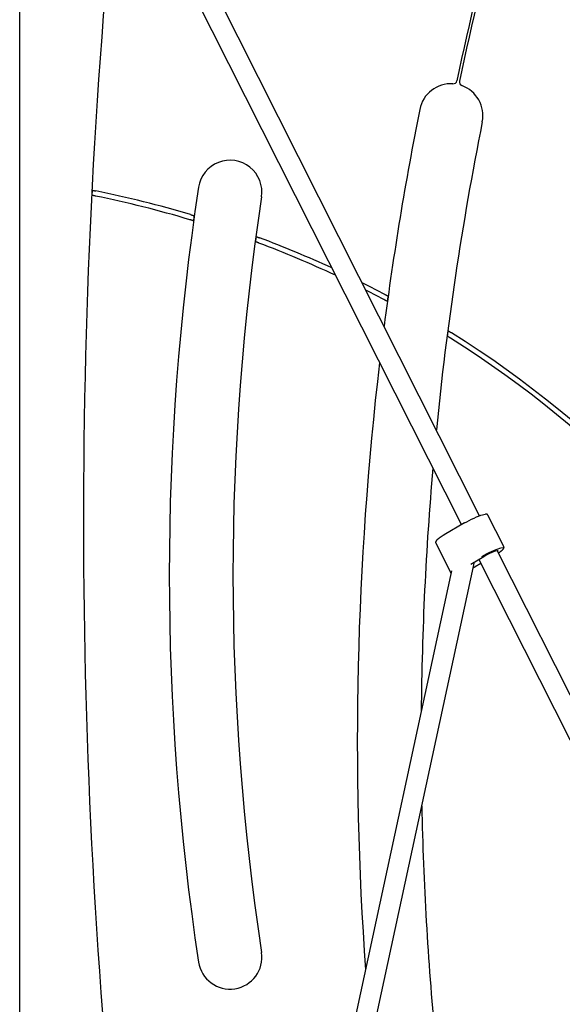
# Model space of a CAD drawing. Extents: x -4817 to 15777, y -2840 to 3504.
# Drawn here: x 583 to 1009, y -97 to 675 of the extents above; entities that cross this region are included whole.
import ezdxf

# ---------------------------------------------------------------- set-up
doc = ezdxf.new("R2010")
doc.units = 0

msp = doc.modelspace()

# ---------------------------------------------------------------- linework, layer by layer
at = {"color": 7, "linetype": 'Continuous'}
for p, q in [((583.33, -1686.98), (583.33, 1257.9)), ((944.13, 285.81), (642.17, 883.92)), ((627.89, 876.71), (929.81, 278.67)), ((640.17, 541.05), (639.96, 537.01)), ((963.09, 261.56), (950.6, 286.29)), ((932.21, 280.08), (916.34, 270.77)), ((932.21, 280.08), (932.27, 280.1)), ((909.74, 264.36), (921.74, 240.59)), ((1226.65, -273.83), (957.9, 258.52)), ((958.15, 258.48), (958.16, 258.48)), ((824.02, -287.64), (940.05, 249.57)), ((937.14, 247.86), (947.36, 253.86)), ((940.62, 245.84), (945.06, 248.45)), ((943.48, 251.58), (1212.37, -281.04)), ((947.36, 253.86), (947.3, 253.84)), ((922.17, 242.59), (808.38, -284.26)), ((939.05, 244.96), (940.56, 245.82)), ((940.56, 245.82), (940.62, 245.84))]:
    msp.add_line(p, q, dxfattribs=at)
for points in [[(640.17, 541.05), (640.22, 541.04), (640.28, 541.02), (640.33, 541.01), (640.39, 541), (640.45, 540.99), (640.51, 540.98), (640.58, 540.96), (640.65, 540.95), (640.73, 540.93), (640.81, 540.92), (640.9, 540.9), (640.99, 540.88), (641.08, 540.86), (641.18, 540.85), (641.28, 540.83), (641.38, 540.81), (641.48, 540.79), (641.58, 540.77), (641.68, 540.75), (641.78, 540.72), (641.89, 540.7), (641.99, 540.68), (642.09, 540.66), (642.19, 540.64), (642.29, 540.62), (642.39, 540.6), (642.49, 540.58), (642.58, 540.56), (642.68, 540.54), (642.78, 540.53), (642.88, 540.51), (642.97, 540.49)], [(642.77, 536.45), (642.69, 536.47), (642.62, 536.48), (642.55, 536.5), (642.48, 536.51), (642.4, 536.53), (642.33, 536.54), (642.25, 536.56), (642.16, 536.57), (642.08, 536.59), (641.99, 536.61), (641.9, 536.63), (641.81, 536.65), (641.71, 536.66), (641.61, 536.68), (641.52, 536.7), (641.42, 536.72), (641.32, 536.74), (641.22, 536.76), (641.12, 536.78), (641.02, 536.8), (640.92, 536.82), (640.83, 536.84), (640.74, 536.86), (640.66, 536.88), (640.58, 536.89), (640.51, 536.9), (640.45, 536.92), (640.39, 536.93), (640.33, 536.94), (640.28, 536.95), (640.23, 536.96), (640.19, 536.97), (640.15, 536.98), (640.12, 536.98), (640.09, 536.99), (640.06, 536.99), (640.03, 537), (640.01, 537), (639.99, 537.01), (639.96, 537.01)], [(719.63, 517.06), (719.57, 517.07), (719.52, 517.09), (719.47, 517.11), (719.41, 517.12), (719.35, 517.14), (719.29, 517.16), (719.22, 517.18), (719.15, 517.2), (719.08, 517.23), (719, 517.25), (718.91, 517.28), (718.82, 517.3), (718.73, 517.33), (718.64, 517.36), (718.54, 517.39), (718.44, 517.42), (718.35, 517.45), (718.25, 517.48), (718.15, 517.51), (718.05, 517.54), (717.95, 517.57), (717.85, 517.6), (717.75, 517.63), (717.65, 517.66), (717.55, 517.69), (717.46, 517.71), (717.36, 517.74), (717.27, 517.77), (717.17, 517.8), (717.07, 517.83), (716.98, 517.86), (716.89, 517.89)], [(717.45, 521.89), (717.51, 521.87), (717.58, 521.85), (717.65, 521.83), (717.73, 521.8), (717.8, 521.78), (717.88, 521.76), (717.95, 521.74), (718.03, 521.71), (718.12, 521.69), (718.2, 521.66), (718.29, 521.64), (718.38, 521.61), (718.48, 521.58), (718.57, 521.55), (718.67, 521.52), (718.76, 521.49), (718.86, 521.46), (718.96, 521.43), (719.06, 521.41), (719.15, 521.38), (719.25, 521.35), (719.34, 521.32), (719.42, 521.3), (719.5, 521.27), (719.58, 521.25), (719.65, 521.23), (719.71, 521.21), (719.77, 521.19), (719.83, 521.17), (719.88, 521.16), (719.92, 521.14), (719.96, 521.13), (720, 521.12), (720.03, 521.11), (720.06, 521.1), (720.09, 521.09), (720.12, 521.09), (720.14, 521.08), (720.16, 521.07), (720.19, 521.06)], [(768.75, 504.72), (768.8, 504.7), (768.85, 504.68), (768.91, 504.66), (768.96, 504.64), (769.02, 504.62), (769.08, 504.6), (769.15, 504.57), (769.22, 504.55), (769.29, 504.52), (769.37, 504.49), (769.45, 504.46), (769.54, 504.43), (769.63, 504.39), (769.72, 504.36), (769.82, 504.32), (769.92, 504.29), (770.01, 504.25), (770.11, 504.21), (770.21, 504.18), (770.31, 504.14), (770.41, 504.1), (770.5, 504.07), (770.6, 504.03), (770.7, 503.99), (770.8, 503.96), (770.89, 503.92), (770.99, 503.89), (771.08, 503.85), (771.18, 503.81), (771.27, 503.78), (771.37, 503.74), (771.46, 503.71)], [(770.92, 499.65), (770.85, 499.67), (770.78, 499.7), (770.71, 499.72), (770.64, 499.75), (770.57, 499.78), (770.49, 499.81), (770.41, 499.83), (770.33, 499.86), (770.25, 499.9), (770.16, 499.93), (770.08, 499.96), (769.98, 500), (769.89, 500.03), (769.8, 500.07), (769.7, 500.1), (769.6, 500.14), (769.5, 500.18), (769.41, 500.21), (769.31, 500.25), (769.21, 500.28), (769.12, 500.32), (769.03, 500.35), (768.94, 500.39), (768.86, 500.42), (768.79, 500.44), (768.72, 500.47), (768.66, 500.49), (768.6, 500.51), (768.55, 500.53), (768.5, 500.55), (768.45, 500.57), (768.42, 500.58), (768.38, 500.6), (768.35, 500.61), (768.32, 500.62), (768.29, 500.63), (768.27, 500.64), (768.24, 500.65), (768.22, 500.65), (768.2, 500.66)], [(851.8, 468.69), (857.59, 465.76), (869.53, 459.56)], [(868.94, 455.35), (857.01, 461.57), (854.83, 462.69)], [(869.53, 459.56), (869.59, 459.52), (869.66, 459.49), (869.73, 459.45), (869.8, 459.42), (869.87, 459.38), (869.95, 459.34), (870.02, 459.3), (870.1, 459.26), (870.18, 459.21), (870.27, 459.17), (870.36, 459.12), (870.45, 459.07), (870.54, 459.02), (870.64, 458.97), (870.73, 458.92), (870.83, 458.87), (870.93, 458.82), (871.03, 458.76), (871.13, 458.71), (871.22, 458.66), (871.32, 458.61), (871.41, 458.56), (871.5, 458.51), (871.59, 458.46), (871.68, 458.42), (871.75, 458.38), (871.83, 458.33), (871.91, 458.3), (871.98, 458.26), (872.05, 458.22), (872.12, 458.18), (872.19, 458.15)], [(871.6, 453.93), (871.55, 453.95), (871.5, 453.98), (871.45, 454.01), (871.39, 454.04), (871.34, 454.07), (871.28, 454.1), (871.22, 454.13), (871.15, 454.17), (871.08, 454.21), (871, 454.25), (870.92, 454.29), (870.83, 454.34), (870.75, 454.38), (870.66, 454.43), (870.57, 454.48), (870.47, 454.53), (870.38, 454.58), (870.28, 454.63), (870.19, 454.68), (870.09, 454.73), (870, 454.79), (869.9, 454.84), (869.8, 454.89), (869.71, 454.94), (869.61, 454.99), (869.51, 455.04), (869.42, 455.09), (869.32, 455.14), (869.23, 455.2), (869.13, 455.25), (869.04, 455.3), (868.94, 455.35)], [(921.38, 424.94), (921.31, 424.98), (921.25, 425.03), (921.18, 425.07), (921.11, 425.11), (921.04, 425.16), (920.96, 425.2), (920.88, 425.25), (920.81, 425.3), (920.72, 425.36), (920.64, 425.41), (920.55, 425.47), (920.45, 425.52), (920.36, 425.58), (920.26, 425.64), (920.16, 425.71), (920.06, 425.77), (919.96, 425.83), (919.86, 425.9), (919.75, 425.96), (919.65, 426.03), (919.55, 426.09), (919.46, 426.15), (919.37, 426.2), (919.28, 426.26), (919.2, 426.31), (919.12, 426.36), (919.05, 426.4), (918.99, 426.44), (918.92, 426.48), (918.86, 426.52), (918.8, 426.56), (918.74, 426.59)], [(919.31, 430.95), (919.36, 430.92), (919.41, 430.89), (919.46, 430.86), (919.51, 430.82), (919.57, 430.79), (919.63, 430.75), (919.69, 430.71), (919.76, 430.67), (919.83, 430.63), (919.9, 430.58), (919.98, 430.53), (920.06, 430.48), (920.15, 430.43), (920.24, 430.37), (920.33, 430.32), (920.42, 430.26), (920.51, 430.2), (920.6, 430.14), (920.7, 430.08), (920.79, 430.03), (920.89, 429.97), (920.98, 429.91), (921.08, 429.85), (921.18, 429.79), (921.27, 429.73), (921.37, 429.67), (921.47, 429.6), (921.56, 429.54), (921.66, 429.48), (921.75, 429.42), (921.85, 429.36), (921.95, 429.3)], [(932.27, 280.1), (934.04, 281.11), (935.91, 282.11), (937.83, 283.07), (939.74, 283.98), (941.6, 284.8), (943.35, 285.51), (944.94, 286.1), (946.34, 286.54), (947.49, 286.83), (948.33, 286.95)], [(950.55, 286.32), (950.52, 286.38), (950.48, 286.43), (950.44, 286.49), (950.41, 286.54), (950.37, 286.59), (950.33, 286.64), (950.29, 286.69), (950.24, 286.73), (950.19, 286.77), (950.14, 286.81), (950.08, 286.84), (950.03, 286.87), (949.97, 286.9), (949.91, 286.93), (949.84, 286.95), (949.78, 286.97), (949.72, 286.99), (949.65, 287), (949.59, 287.02), (949.52, 287.03), (949.46, 287.05), (949.4, 287.06), (949.34, 287.06), (949.28, 287.07), (949.22, 287.08), (949.17, 287.08), (949.12, 287.09), (949.07, 287.09), (949.02, 287.09), (948.98, 287.09), (948.94, 287.09), (948.9, 287.09), (948.85, 287.09), (948.82, 287.09), (948.78, 287.08), (948.74, 287.08), (948.7, 287.07), (948.67, 287.07), (948.63, 287.06), (948.6, 287.06)], [(916.34, 270.77), (916.21, 270.69), (916.07, 270.6), (915.93, 270.52), (915.79, 270.44), (915.65, 270.35), (915.51, 270.27), (915.36, 270.18), (915.22, 270.09), (915.07, 270), (914.92, 269.91), (914.77, 269.81), (914.61, 269.72), (914.46, 269.62), (914.3, 269.52), (914.14, 269.42), (913.98, 269.31), (913.82, 269.21), (913.66, 269.1), (913.5, 268.99), (913.34, 268.88), (913.18, 268.77), (913.02, 268.66), (912.87, 268.56), (912.71, 268.45), (912.57, 268.34), (912.42, 268.24), (912.28, 268.13), (912.14, 268.03), (912, 267.92), (911.87, 267.82), (911.74, 267.72), (911.61, 267.62), (911.49, 267.52), (911.37, 267.42), (911.25, 267.32), (911.14, 267.23), (911.03, 267.14), (910.93, 267.04), (910.83, 266.95), (910.73, 266.86), (910.64, 266.78), (910.56, 266.69), (910.48, 266.61), (910.4, 266.53), (910.33, 266.45), (910.26, 266.37), (910.19, 266.29), (910.13, 266.21), (910.07, 266.14), (910.02, 266.07), (909.97, 265.99), (909.92, 265.92), (909.88, 265.85), (909.84, 265.78), (909.8, 265.71), (909.77, 265.64), (909.74, 265.57), (909.71, 265.51), (909.69, 265.44), (909.67, 265.37), (909.65, 265.3), (909.63, 265.23), (909.62, 265.17), (909.61, 265.1), (909.6, 265.03), (909.6, 264.97), (909.6, 264.91), (909.6, 264.84), (909.6, 264.78), (909.6, 264.73), (909.61, 264.67), (909.63, 264.62), (909.64, 264.58), (909.66, 264.54), (909.68, 264.5), (909.7, 264.46), (909.72, 264.42), (909.75, 264.39), (909.77, 264.36), (909.8, 264.33)], [(961.94, 260.47), (961.76, 260.47), (960.87, 260.34), (959.71, 260.05), (958.32, 259.61), (956.72, 259.02), (954.97, 258.31), (953.12, 257.49), (951.2, 256.58), (949.29, 255.62), (947.42, 254.62), (945.65, 253.61)], [(947.3, 253.84), (948.87, 254.73), (950.53, 255.59), (952.21, 256.41), (953.84, 257.13), (955.35, 257.74), (956.67, 258.19), (957.75, 258.48), (958.53, 258.59), (958.61, 258.59)], [(958.86, 256.62), (959.02, 256.73), (959.19, 256.84), (959.35, 256.95), (959.51, 257.06), (959.67, 257.17), (959.83, 257.27), (959.98, 257.38), (960.13, 257.49), (960.28, 257.59), (960.43, 257.7), (960.57, 257.8), (960.7, 257.9), (960.84, 258), (960.97, 258.1), (961.1, 258.2), (961.22, 258.3), (961.34, 258.4), (961.46, 258.5), (961.58, 258.6), (961.69, 258.69), (961.8, 258.78), (961.9, 258.88), (962, 258.97), (962.09, 259.06), (962.19, 259.14), (962.27, 259.23), (962.35, 259.31), (962.43, 259.39), (962.5, 259.47), (962.57, 259.55), (962.64, 259.63), (962.7, 259.71), (962.76, 259.78), (962.81, 259.85), (962.86, 259.93), (962.91, 260), (962.95, 260.07), (962.99, 260.14), (963.03, 260.21), (963.06, 260.28), (963.09, 260.35), (963.12, 260.41), (963.14, 260.48), (963.16, 260.55), (963.18, 260.62), (963.2, 260.69), (963.21, 260.75), (963.22, 260.82), (963.23, 260.89), (963.23, 260.95), (963.23, 261.01), (963.23, 261.08), (963.23, 261.13), (963.22, 261.19), (963.22, 261.24), (963.2, 261.29), (963.19, 261.34), (963.17, 261.38), (963.15, 261.42), (963.13, 261.46), (963.11, 261.49), (963.09, 261.53), (963.06, 261.56), (963.04, 261.59)]]:
    msp.add_lwpolyline(points, dxfattribs=at)
for centre, radius, start, end in [((5649.09, 282.57), 5015.76, 173.95586, 186.14294), ((3373.18, 109.55), 2501, 164.81061, 168.06223), ((3373.18, 109.55), 2499, 164.80962, 168.06121), ((923.33, 627.5), 3, 266.59262, 348.06223), ((931.17, 625.89), 3, 168.06121, 250.16595), ((921.67, 599.55), 25, 86.59262, 168.69685), ((921.67, 599.55), 25, 348.69685, 70.16595), ((3373.18, 109.55), 2525, 168.69685, 172.61023), ((3373.18, 109.55), 2475, 168.69685, 174.3543), ((748.33, 539.55), 25, 351.35129, 171.35129), ((2720.65, 239.55), 2020, 171.35129, 188.64871), ((477.68, -279.85), 832.83, 73.30819, 78.56676), ((477.68, -279.85), 836.82, 73.35018, 78.60768), ((2720.65, 239.55), 1970, 171.35129, 188.64871), ((2720.65, 239.55), 2020.17, 171.98978, 172.10448), ((2720.65, 239.55), 1969.83, 172.26368, 172.38281), ((477.68, -279.85), 836.82, 65.24108, 69.44698), ((477.68, -279.85), 832.83, 64.89363, 69.38404), ((3373.18, 109.55), 2525.17, 172.06517, 172.16182), ((3373.18, 109.55), 2474.83, 172.53818, 172.63984), ((477.68, -279.85), 832.83, 29.68656, 57.80732), ((477.68, -279.85), 836.82, 29.68674, 57.93373), ((3373.18, 109.55), 2525, 173.26202, 184.08434), ((3373.18, 109.55), 2475, 175.05165, 179.48055), ((3373.18, 109.55), 2475, 181.18893, 185.39377), ((748.33, -60.45), 25, 188.64871, 8.64871)]:
    msp.add_arc(centre, radius, start, end, dxfattribs=at)

doc.saveas('drawing.dxf')
